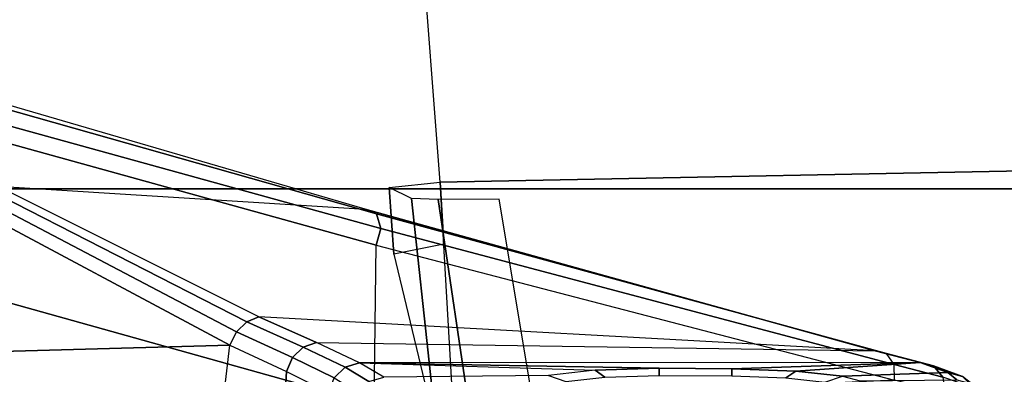
# Model space of a CAD drawing. Units: inches. Extents: x -2 to 144, y -6 to 120.
# Drawn here: x 56 to 58, y 20 to 21 of the extents above; entities that cross this region are included whole.
import ezdxf

# ---------------------------------------------------------------- set-up
doc = ezdxf.new("R2010")
doc.units = ezdxf.units.IN
doc.header["$LTSCALE"] = 0.4
doc.header["$MEASUREMENT"] = 0
for name, color, linetype in [('SEAT-CHASSIS', 5, 'Continuous'), ('SEAT-FABRIC', 5, 'Continuous'), ('SEAT-FRAME', 5, 'Continuous')]:
    doc.layers.add(name, color=color, linetype=linetype)

# ---------------------------------------------------------------- blocks, each defined once
blk = doc.blocks.new('1COSM_MIDBACK_ARMS_0T')
at = {"layer": 'SEAT-CHASSIS'}
for points in [[(6.7188, -7.0123, 17.9202), (6.808, -6.5613, 18.1794), (6.5415, -7.091, 18.9023), (6.4997, -7.7651, 18.7044)], [(6.2502, -7.5167, 19.5631), (6.2324, -6.8769, 19.0318), (5.9225, -6.7639, 19.0575), (5.4041, -7.4177, 19.5805)], [(6.5104, -7.0291, 18.9397), (6.5104, -7.0291, 18.9397), (6.2324, -6.8769, 19.0318), (6.2502, -7.5167, 19.5631)], [(5.9948, -7.0134, 18.4047), (5.8199, -7.7782, 18.9799), (6.1409, -7.7815, 18.8512), (6.3545, -7.0158, 18.1922)], [(6.3545, -7.0158, 18.1922), (6.1409, -7.7815, 18.8512), (6.4333, -7.7851, 18.6667), (6.6453, -7.0185, 17.8928)], [(6.6453, -7.0185, 17.8928), (6.4333, -7.7851, 18.6667), (6.4639, -7.7939, 18.6667), (6.6736, -7.0339, 17.8862)], [(6.7043, -7.0313, 17.8976), (6.4907, -7.7858, 18.6819), (6.4997, -7.7651, 18.7044), (6.7188, -7.0123, 17.9202)], [(6.2747, -7.5293, 19.5603), (6.527, -7.0482, 18.9305), (6.5104, -7.0291, 18.9397), (6.2502, -7.5167, 19.5631)], [(6.6736, -7.0339, 17.8862), (6.4639, -7.7939, 18.6667), (6.4907, -7.7858, 18.6819), (6.7043, -7.0313, 17.8976)], [(6.2929, -7.548, 19.551), (6.5376, -7.0693, 18.9177), (6.527, -7.0482, 18.9305), (6.2747, -7.5293, 19.5603)], [(6.302, -7.5699, 19.5368), (6.5415, -7.091, 18.9023), (6.5376, -7.0693, 18.9177), (6.2929, -7.548, 19.551)], [(6.5415, -7.091, 18.9023), (6.4997, -7.7651, 18.7044), (6.2398, -8.7004, 19.6919), (6.302, -7.5699, 19.5368)], [(5.4041, -7.4177, 19.5805), (6.2502, -7.5167, 19.5631), (6.202, -7.6206, 19.7103), (5.3593, -7.5684, 19.7243)], [(6.2278, -7.6318, 19.7098), (6.2747, -7.5293, 19.5603), (6.2502, -7.5167, 19.5631), (6.202, -7.6206, 19.7103)], [(6.2469, -7.6513, 19.7031), (6.2929, -7.548, 19.551), (6.2747, -7.5293, 19.5603), (6.2278, -7.6318, 19.7098)], [(6.2554, -7.6755, 19.6915), (6.302, -7.5699, 19.5368), (6.2929, -7.548, 19.551), (6.2469, -7.6513, 19.7031)], [(5.3593, -7.5684, 19.7243), (6.202, -7.6206, 19.7103), (6.1635, -7.6986, 19.8751), (5.3332, -7.6777, 19.9052)], [(6.2398, -8.7004, 19.6919), (6.2398, -8.7004, 19.6919), (6.302, -7.5699, 19.5368), (6.2554, -7.6755, 19.6915)], [(6.1902, -7.7082, 19.8761), (6.2278, -7.6318, 19.7098), (6.202, -7.6206, 19.7103), (6.1635, -7.6986, 19.8751)], [(6.2098, -7.7285, 19.8722), (6.2469, -7.6513, 19.7031), (6.2278, -7.6318, 19.7098), (6.1902, -7.7082, 19.8761)], [(6.2177, -7.7547, 19.8645), (6.2554, -7.6755, 19.6915), (6.2469, -7.6513, 19.7031), (6.2098, -7.7285, 19.8722)], [(6.2554, -7.6755, 19.6915), (6.2398, -8.7004, 19.6919), (6.2184, -8.7826, 19.805), (6.2177, -7.7547, 19.8645)], [(6.184, -7.7716, 20.0549), (6.2098, -7.7285, 19.8722), (6.1902, -7.7082, 19.8761), (6.1639, -7.7511, 20.0557)], [(6.1914, -7.7991, 20.0518), (6.2177, -7.7547, 19.8645), (6.2098, -7.7285, 19.8722), (6.184, -7.7716, 20.0549)], [(6.2177, -7.7547, 19.8645), (6.2044, -8.1868, 19.9188), (6.1949, -8.101, 20.002), (6.1914, -7.7991, 20.0518)], [(6.2079, -8.3043, 19.8879), (6.2079, -8.3043, 19.8879), (6.2177, -7.7547, 19.8645), (6.2044, -8.1868, 19.9188)], [(6.2079, -8.3043, 19.8879), (6.2072, -8.4373, 19.8877), (6.2184, -8.7826, 19.805), (6.2177, -7.7547, 19.8645)], [(6.1409, -7.7815, 18.8512), (6.1409, -7.7815, 18.8512), (6.4333, -7.7851, 18.6667), (6.1861, -8.7359, 19.6465)], [(6.4907, -7.7858, 18.6819), (6.235, -8.7212, 19.6713), (6.2398, -8.7004, 19.6919), (6.4997, -7.7651, 18.7044)], [(6.4333, -7.7851, 18.6667), (6.1861, -8.7359, 19.6465), (6.2148, -8.7347, 19.6542), (6.4639, -7.7939, 18.6667)], [(6.4639, -7.7939, 18.6667), (6.2148, -8.7347, 19.6542), (6.235, -8.7212, 19.6713), (6.4907, -7.7858, 18.6819)], [(6.1835, -8.1332, 20.0196), (6.1917, -8.2047, 19.9482), (6.2044, -8.1868, 19.9188), (6.1949, -8.101, 20.002)], [(6.1917, -8.2047, 19.9482), (6.1947, -8.3042, 19.9216), (6.2079, -8.3043, 19.8879), (6.2044, -8.1868, 19.9188)], [(6.1947, -8.3042, 19.9216), (6.1941, -8.4372, 19.9215), (6.2072, -8.4373, 19.8877), (6.2079, -8.3043, 19.8879)], [(6.1941, -8.4372, 19.9215), (6.1903, -8.5364, 19.9479), (6.2027, -8.5546, 19.9181), (6.2072, -8.4373, 19.8877)], [(6.2027, -8.5546, 19.9181), (6.2027, -8.5546, 19.9181), (6.2184, -8.7826, 19.805), (6.2072, -8.4373, 19.8877)], [(6.1903, -8.5364, 19.9479), (6.1823, -8.6077, 20.0188), (6.1935, -8.6401, 20.0008), (6.2027, -8.5546, 19.9181)], [(6.1935, -8.6401, 20.0008), (6.2002, -8.8333, 19.9347), (6.2184, -8.7826, 19.805), (6.2027, -8.5546, 19.9181)], [(6.1852, -8.6726, 20.1145), (6.1869, -8.8497, 20.0865), (6.2002, -8.8333, 19.9347), (6.1935, -8.6401, 20.0008)], [(6.2124, -8.8074, 19.7905), (6.235, -8.7212, 19.6713), (6.2398, -8.7004, 19.6919), (6.2184, -8.7826, 19.805)], [(6.1636, -8.8276, 19.7709), (6.1861, -8.7359, 19.6465), (6.2148, -8.7347, 19.6542), (6.1919, -8.8242, 19.7778)], [(6.1919, -8.8242, 19.7778), (6.2148, -8.7347, 19.6542), (6.235, -8.7212, 19.6713), (6.2124, -8.8074, 19.7905)], [(6.1931, -8.8605, 19.9271), (6.2124, -8.8074, 19.7905), (6.2184, -8.7826, 19.805), (6.2002, -8.8333, 19.9347)], [(6.1725, -8.8797, 19.9197), (6.1919, -8.8242, 19.7778), (6.2124, -8.8074, 19.7905), (6.1931, -8.8605, 19.9271)], [(6.1794, -8.8775, 20.0861), (6.1931, -8.8605, 19.9271), (6.2002, -8.8333, 19.9347), (6.1869, -8.8497, 20.0865)]]:
    blk.add_3dface(points, dxfattribs=at)
at = {"layer": 'SEAT-FABRIC'}
for points in [[(6.5365, -9.7073, 21.9588), (6.5365, 9.7073, 21.9588), (3.5334, 9.9073, 21.9878), (3.5334, -9.9073, 21.9878)], [(6.5365, -9.7073, 21.9588), (7.3337, -9.5511, 21.8628), (7.3337, 9.5511, 21.8628), (6.5365, 9.7073, 21.9588)]]:
    blk.add_3dface(points, dxfattribs=at)
at = {"layer": 'SEAT-FRAME'}
for points in [[(6.519, -7.8501, 20.8888), (6.5391, -7.809, 20.3017), (6.4171, -7.8177, 20.2892), (6.0888, -7.8961, 20.9957)], [(6.5391, -7.809, 20.3017), (6.5489, -7.9023, 20.1835), (6.4351, -7.909, 20.1708), (6.4171, -7.8177, 20.2892)], [(6.517, -7.899, 21.0478), (6.519, -7.8501, 20.8888), (6.0888, -7.8961, 20.9957), (6.1091, -7.9591, 21.1471)], [(6.5737, -9.1613, 20.3637), (6.5489, -7.9023, 20.1835), (7.0026, -7.8677, 20.2459), (7.2918, -9.0478, 20.763)], [(6.1672, -9.2016, 20.1817), (6.0855, -7.9295, 20.1317), (6.5489, -7.9023, 20.1835), (6.5737, -9.1613, 20.3637)], [(6.5181, -8.0108, 21.1713), (6.517, -7.899, 21.0478), (6.1091, -7.9591, 21.1471), (6.1372, -8.0741, 21.2622)]]:
    blk.add_3dface(points, dxfattribs=at)

msp = doc.modelspace()

# ---------------------------------------------------------------- block references
at = {"rotation": 90}
msp.add_blockref('1COSM_MIDBACK_ARMS_0T', (48.8354, 13.8607), dxfattribs=at)

doc.saveas('drawing.dxf')
